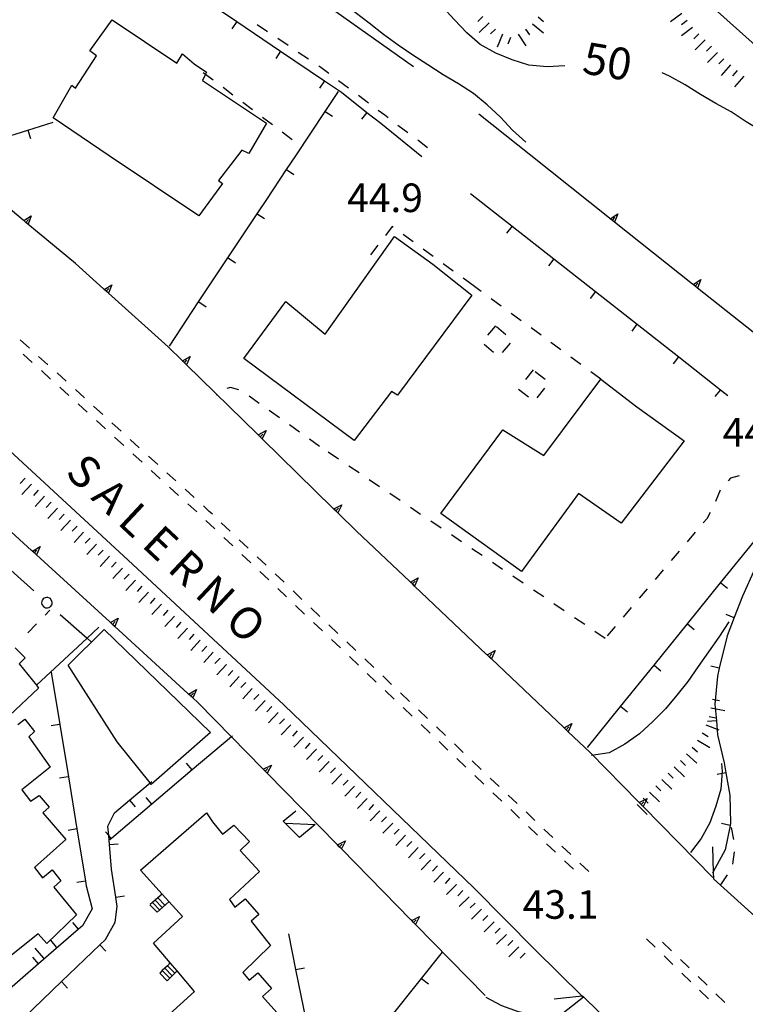
# Model space of a CAD drawing. Units: metres. Extents: x 482365 to 484350, y 4501550 to 4503098.
# Drawn here: x 482718 to 482800, y 4502617 to 4502728 of the extents above; entities that cross this region are included whole.
import ezdxf

# ---------------------------------------------------------------- set-up
doc = ezdxf.new("R2010")
doc.units = ezdxf.units.M
doc.header["$MEASUREMENT"] = 0
for name, color, linetype in [("'03 marciapiede - spartitraffico", 254, 'Continuous'), ("'03 muro divisorio", 254, 'Continuous'), ("'03 strada secondaria meno di 6 mt 3 classe", 254, 'Continuous'), ("'03 tettoia - baracca", 254, 'Continuous'), ('autostrada_o_superstrada', 254, 'Continuous'), ('curva direttrice a 10 mt', 254, 'Continuous'), ('curva intermedia a 2 mt', 254, 'Continuous'), ('EDIFICIO', 250, 'Continuous'), ('GRADINI', 254, 'Continuous'), ('marciapiede - spartitraffico', 254, 'Continuous'), ('muro di sostegno', 254, 'Continuous'), ('muro di sostegno v', 254, 'Continuous'), ('muro divisorio', 254, 'Continuous'), ('muro divisorio v', 254, 'Continuous'), ('ponte - cavalcavia', 254, 'Continuous'), ('punto quotato a terra', 254, 'Continuous'), ('recinzione', 254, 'Continuous'), ('scarpata fino a 2 mt', 254, 'Continuous'), ('scarpata fino a 2 mt v', 254, 'Continuous'), ('SIEPE', 254, 'Continuous'), ('SIEPE1', 254, 'Continuous'), ('TOPO02', 250, 'Continuous')]:
    doc.layers.add(name, color=color, linetype=linetype)
doc.styles.add('txt', font='txt')

msp = doc.modelspace()

# ---------------------------------------------------------------- linework, layer by layer
at = {"layer": "'03 marciapiede - spartitraffico", "linetype": 'Continuous'}
for p, q in [((482744.84, 4502727.58), (482746.01, 4502726.8)), ((482747.16, 4502726.02), (482748.33, 4502725.24)), ((482749.49, 4502724.46), (482750.65, 4502723.68)), ((482751.81, 4502722.9), (482752.05, 4502722.73)), ((482752.05, 4502722.73), (482752.95, 4502722.07)), ((482754.06, 4502721.23), (482755.19, 4502720.4)), ((482756.31, 4502719.56), (482757.43, 4502718.72)), ((482758.55, 4502717.88), (482759.29, 4502717.33)), ((482759.29, 4502717.33), (482759.67, 4502717.04)), ((482760.79, 4502716.19), (482761.91, 4502715.35)), ((482763.02, 4502714.51), (482764.13, 4502713.66))]:
    msp.add_line(p, q, dxfattribs=at)
at = {"layer": "'03 muro divisorio"}
msp.add_line((482758.84, 4502716.41), (482763.5, 4502712.63), dxfattribs=at)
at = {"layer": "'03 strada secondaria meno di 6 mt 3 classe"}
msp.add_line((482815.13, 4502712.73), (482755.32, 4502766.58), dxfattribs=at)
at = {"layer": "'03 tettoia - baracca", "linetype": 'Continuous', "flags": 128}
msp.add_lwpolyline([(482748.03, 4502637.09), (482751.39, 4502636.97), (482749.63, 4502635.47), (482747.78, 4502637.33), (482749.2, 4502638.51)], dxfattribs=at)
at = {"layer": 'autostrada_o_superstrada', "flags": 128}
msp.add_lwpolyline([(482776.35, 4502622.76), (482769.42, 4502629.73), (482747.86, 4502650.52), (482730.2, 4502666.91), (482715.24, 4502680.7), (482700.71, 4502692.92), (482685.41, 4502704.72), (482674.03, 4502712.72)], dxfattribs=at)
at = {"layer": 'curva direttrice a 10 mt', "color": 254, "linetype": 'Continuous'}
for points in [[(482779.7, 4502722.91), (482777.68, 4502722.8), (482775.63, 4502722.98), (482773.73, 4502723.59), (482771.86, 4502724.34), (482770.11, 4502725.32), (482768.59, 4502726.63), (482767.2, 4502728.12), (482765.79, 4502729.62), (482764.43, 4502731.12), (482763.02, 4502732.62), (482761.66, 4502734.12), (482760.21, 4502735.54), (482758.7, 4502736.9), (482757.17, 4502738.23), (482755.57, 4502739.48), (482754.05, 4502740.83), (482752.96, 4502742.52), (482752.25, 4502744.4), (482751.7, 4502746.34), (482751.02, 4502748.26), (482749.6, 4502749.69), (482747.62, 4502749.38), (482745.75, 4502748.63)], [(482806.85, 4502712.73), (482805.48, 4502713.43), (482803.77, 4502714.46), (482802, 4502715.49), (482800.24, 4502716.57), (482798.56, 4502717.67), (482796.8, 4502718.63), (482795.05, 4502719.67), (482793.34, 4502720.74), (482791.57, 4502721.74), (482790.74, 4502722.11)], [(482797.45, 4502643.88), (482797.53, 4502642.96), (482797.36, 4502640.96), (482796.81, 4502639.02), (482796.11, 4502637.13), (482795.16, 4502635.38), (482793.92, 4502633.77)]]:
    msp.add_lwpolyline(points, dxfattribs=at)
at = {"layer": 'curva intermedia a 2 mt', "color": 254, "linetype": 'Continuous'}
for points in [[(482775.27, 4502714.26), (482773.77, 4502715.63), (482772.41, 4502717.09), (482770.91, 4502718.48), (482769.34, 4502719.75), (482767.66, 4502720.87), (482765.89, 4502721.88), (482764.17, 4502723), (482762.48, 4502724.11), (482760.8, 4502725.25), (482759.14, 4502726.43), (482757.54, 4502727.72), (482755.95, 4502728.95), (482754.35, 4502730.18), (482752.87, 4502731.54), (482751.52, 4502733.09), (482750.28, 4502734.69), (482749.16, 4502736.4), (482748.16, 4502738.19), (482747.36, 4502740.11), (482746.41, 4502741.9), (482745.09, 4502743.43), (482743.34, 4502744.43), (482741.34, 4502744.33)], [(482798.29, 4502659.9), (482797.14, 4502658.19), (482795.99, 4502656.52), (482794.81, 4502654.85), (482793.64, 4502653.17), (482792.39, 4502651.6), (482791.09, 4502650.06), (482789.66, 4502648.62), (482788.16, 4502647.23), (482786.49, 4502646.05), (482784.71, 4502645.08), (482782.71, 4502644.77)], [(482778.41, 4502615.43), (482776.41, 4502615.34), (482774.43, 4502615.73), (482772.56, 4502616.42), (482770.78, 4502617.34)]]:
    msp.add_lwpolyline(points, dxfattribs=at)
at = {"layer": 'EDIFICIO', "linetype": 'Continuous', "flags": 128}
for points in [[(482728.08, 4502712.72), (482721.7, 4502717.01), (482723.82, 4502720.7), (482724.23, 4502720.37), (482726.61, 4502724.02), (482725.88, 4502724.58), (482728.39, 4502728.12)], [(482728.39, 4502728.12), (482735.74, 4502723.2), (482736.39, 4502724.25), (482737.71, 4502723.12), (482739.11, 4502722.2), (482738.99, 4502721.96), (482738.64, 4502721.25), (482745.89, 4502716.41), (482743.88, 4502712.95), (482743.09, 4502713.33), (482742.62, 4502712.72)], [(482742.62, 4502712.72), (482740.46, 4502709.9), (482740.92, 4502709.58), (482738.21, 4502705.91), (482728.08, 4502712.72)], [(482717.43, 4502656.98), (482718.56, 4502655.83), (482717.86, 4502655.16), (482719.81, 4502652.72), (482720.06, 4502652.41), (482716.78, 4502649.32)], [(482717.7, 4502648.3), (482718.49, 4502648.87), (482719.6, 4502647.5), (482718.95, 4502646.88), (482721.38, 4502643.44), (482718.16, 4502640.89), (482719.14, 4502639.61), (482720.14, 4502640.25), (482721.27, 4502638.93), (482720.53, 4502638.29), (482723.14, 4502635.26), (482719.6, 4502632.09), (482720.49, 4502630.93), (482721.61, 4502631.83), (482722.57, 4502630.58), (482721.78, 4502629.86), (482724.35, 4502626.72), (482721, 4502623.48), (482720.03, 4502624.58), (482715.6, 4502621.05)], [(482734.49, 4502615.08), (482737.73, 4502618.05), (482735.75, 4502620.37), (482734.99, 4502621.27), (482733.07, 4502623.51), (482736.36, 4502626.52), (482734.06, 4502629.07), (482731.63, 4502631.77), (482739.09, 4502638.29), (482739.79, 4502637.25), (482740.92, 4502635.85), (482742.2, 4502636.88), (482743.98, 4502635.01), (482742.92, 4502634.01), (482745.09, 4502631.62), (482741.71, 4502628.45), (482742.32, 4502627.58), (482743.48, 4502628.54), (482745.01, 4502626.74), (482744.16, 4502626.02), (482746.35, 4502623.26), (482743.2, 4502620.19), (482743.91, 4502619.33), (482744.92, 4502620.16), (482746.46, 4502618.37), (482745.44, 4502617.46), (482747.7, 4502614.94)]]:
    msp.add_lwpolyline(points, dxfattribs=at)
for points in [[(482769.16, 4502696.91), (482760.74, 4502685.58), (482760.04, 4502686.01), (482755.82, 4502680.47), (482743.34, 4502689.75), (482748.07, 4502696.19), (482752.54, 4502692.51), (482760.39, 4502703.58), (482764.73, 4502700.44)], [(482793.21, 4502680.4), (482786.07, 4502671.09), (482781.23, 4502674.44), (482774.77, 4502665.62), (482765.66, 4502672.2), (482772.66, 4502681.66), (482777.31, 4502678.77), (482783.78, 4502687.42), (482787.84, 4502684.27)], [(482727.49, 4502659.05), (482739.54, 4502647.37), (482732.84, 4502641.5), (482732.71, 4502641.66), (482728.98, 4502646.33), (482723.43, 4502655)]]:
    msp.add_lwpolyline(points, close=True, dxfattribs=at)
at = {"layer": 'GRADINI', "linetype": 'Continuous'}
for p, q in [((482732.68, 4502627.87), (482733.49, 4502627.01)), ((482734.63, 4502619.25), (482733.79, 4502620.12))]:
    msp.add_line(p, q, dxfattribs=at)
at = {"layer": 'GRADINI', "linetype": 'Continuous', "flags": 128}
for points in [[(482732.97, 4502628.15), (482732.98, 4502628.13), (482733.78, 4502627.29)], [(482733.26, 4502628.42), (482733.28, 4502628.39), (482734.07, 4502627.56)], [(482733.55, 4502628.69), (482733.59, 4502628.65), (482734.36, 4502627.83)], [(482734.92, 4502619.53), (482734.92, 4502619.53), (482734.08, 4502620.4), (482734.08, 4502620.4)], [(482735.21, 4502619.81), (482735.2, 4502619.82), (482734.37, 4502620.68), (482734.37, 4502620.68)], [(482735.5, 4502620.09), (482735.49, 4502620.11), (482734.66, 4502620.96), (482734.66, 4502620.97)]]:
    msp.add_lwpolyline(points, dxfattribs=at)
at = {"layer": 'marciapiede - spartitraffico'}
for p, q in [((482740.97, 4502720.47), (482742.09, 4502719.62)), ((482743.2, 4502718.78), (482744.32, 4502717.94)), ((482745.45, 4502717.1), (482746.56, 4502716.26)), ((482747.68, 4502715.41), (482748.8, 4502714.57)), ((482760.13, 4502704.69), (482759.37, 4502703.69)), ((482760.24, 4502704.61), (482760.13, 4502704.69)), ((482762.51, 4502702.95), (482761.37, 4502703.78)), ((482758.51, 4502702.58), (482757.66, 4502701.47)), ((482764.77, 4502701.3), (482763.63, 4502702.12)), ((482767.03, 4502699.65), (482765.9, 4502700.48)), ((482769.29, 4502698), (482768.16, 4502698.83)), ((482770.22, 4502697.32), (482769.29, 4502698)), ((482772.48, 4502695.67), (482771.34, 4502696.5)), ((482774.74, 4502694.02), (482773.61, 4502694.84)), ((482771.84, 4502693.44), (482770.94, 4502692.37)), ((482773.02, 4502692.43), (482771.96, 4502693.34)), ((482777, 4502692.37), (482775.87, 4502693.2)), ((482719.03, 4502690.92), (482717.99, 4502691.85)), ((482770.56, 4502691.35), (482771.63, 4502690.45)), ((482772.62, 4502690.41), (482773.54, 4502691.47)), ((482779.26, 4502690.72), (482778.12, 4502691.55)), ((482719.34, 4502689.29), (482718.3, 4502690.22)), ((482721.09, 4502689.07), (482720.07, 4502689.98)), ((482721.12, 4502689.05), (482721.09, 4502689.07)), ((482781.52, 4502689.06), (482780.39, 4502689.89)), ((482720.42, 4502688.33), (482720.39, 4502688.36)), ((482721.43, 4502687.42), (482720.42, 4502688.33)), ((482723.19, 4502687.17), (482722.16, 4502688.11)), ((482776.09, 4502688.45), (482775.23, 4502687.35)), ((482777.45, 4502687.38), (482776.35, 4502688.24)), ((482783.78, 4502687.42), (482782.65, 4502688.24)), ((482723.5, 4502685.54), (482722.46, 4502686.48)), ((482725.27, 4502685.29), (482724.23, 4502686.23)), ((482741.81, 4502686.47), (482741.41, 4502686.34)), ((482742.75, 4502686.19), (482741.81, 4502686.47)), ((482774.45, 4502686.26), (482775.56, 4502685.39)), ((482776.56, 4502685.28), (482777.42, 4502686.38)), ((482725.57, 4502683.65), (482724.54, 4502684.6)), ((482740.24, 4502685.63), (482740.2, 4502685.61)), ((482745.07, 4502684.65), (482743.93, 4502685.47)), ((482727.34, 4502683.4), (482726.3, 4502684.35)), ((482747.35, 4502683.03), (482746.21, 4502683.84)), ((482727.64, 4502681.77), (482726.61, 4502682.71)), ((482729.41, 4502681.52), (482728.38, 4502682.46)), ((482749.63, 4502681.4), (482748.49, 4502682.22)), ((482729.72, 4502679.89), (482728.68, 4502680.83)), ((482731.48, 4502679.64), (482730.45, 4502680.58)), ((482751.91, 4502679.78), (482750.77, 4502680.59)), ((482754.06, 4502678.34), (482752.89, 4502679.12)), ((482731.79, 4502678), (482730.75, 4502678.94)), ((482733.56, 4502677.75), (482732.52, 4502678.69)), ((482733.86, 4502676.12), (482732.83, 4502677.06)), ((482735.63, 4502675.87), (482734.59, 4502676.81)), ((482756.38, 4502676.78), (482755.22, 4502677.56)), ((482758.7, 4502675.22), (482757.54, 4502676)), ((482798.45, 4502676.17), (482798.2, 4502675.89)), ((482799.45, 4502676.45), (482798.45, 4502676.17)), ((482735.93, 4502674.24), (482734.9, 4502675.18)), ((482737.7, 4502673.99), (482736.66, 4502674.93)), ((482797.3, 4502674.83), (482796.78, 4502673.53)), ((482761.02, 4502673.66), (482759.87, 4502674.44)), ((482738.01, 4502672.36), (482736.97, 4502673.29)), ((482739.41, 4502672.43), (482738.74, 4502673.04)), ((482739.76, 4502672.1), (482739.41, 4502672.43)), ((482763.35, 4502672.09), (482762.19, 4502672.87)), ((482740.05, 4502670.44), (482739.03, 4502671.4)), ((482765.67, 4502670.53), (482764.52, 4502671.31)), ((482795.77, 4502671.6), (482795.38, 4502671.13)), ((482796.16, 4502672.28), (482795.77, 4502671.6)), ((482741.79, 4502670.17), (482740.77, 4502671.13)), ((482742.08, 4502668.51), (482741.06, 4502669.48)), ((482743.82, 4502668.24), (482742.81, 4502669.21)), ((482768, 4502668.97), (482766.84, 4502669.75)), ((482794.47, 4502670.06), (482793.56, 4502668.99)), ((482770.32, 4502667.41), (482769.16, 4502668.19)), ((482792.66, 4502667.92), (482791.75, 4502666.86)), ((482744.11, 4502666.59), (482743.09, 4502667.55)), ((482745.85, 4502666.32), (482744.84, 4502667.28)), ((482772.65, 4502665.85), (482771.49, 4502666.63)), ((482790.84, 4502665.79), (482789.94, 4502664.72)), ((482746.14, 4502664.66), (482745.13, 4502665.62)), ((482747.88, 4502664.39), (482746.87, 4502665.35)), ((482774.97, 4502664.29), (482773.81, 4502665.07)), ((482748.17, 4502662.73), (482747.16, 4502663.69)), ((482749.91, 4502662.46), (482748.9, 4502663.42)), ((482777.3, 4502662.73), (482776.13, 4502663.51)), ((482789.03, 4502663.66), (482788.13, 4502662.59)), ((482720.81, 4502660.67), (482721.35, 4502661.22)), ((482750.2, 4502660.8), (482749.19, 4502661.77)), ((482751.95, 4502660.53), (482750.93, 4502661.5)), ((482779.62, 4502661.17), (482778.45, 4502661.95)), ((482787.22, 4502661.52), (482786.31, 4502660.45)), ((482781.95, 4502659.6), (482780.78, 4502660.38)), ((482718.84, 4502658.68), (482719.82, 4502659.68)), ((482752.24, 4502658.88), (482751.22, 4502659.84)), ((482753.98, 4502658.61), (482752.96, 4502659.57)), ((482785.41, 4502659.38), (482784.5, 4502658.32)), ((482754.27, 4502656.95), (482753.25, 4502657.91)), ((482784.27, 4502658.04), (482783.1, 4502658.82)), ((482756.01, 4502656.68), (482754.99, 4502657.64)), ((482756.3, 4502655.02), (482755.28, 4502655.98)), ((482758.04, 4502654.75), (482757.02, 4502655.71)), ((482758.33, 4502653.09), (482757.31, 4502654.06)), ((482760.07, 4502652.82), (482759.06, 4502653.79)), ((482760.36, 4502651.17), (482759.34, 4502652.13)), ((482762.1, 4502650.9), (482761.09, 4502651.86)), ((482762.39, 4502649.24), (482761.38, 4502650.2)), ((482764.13, 4502648.97), (482763.12, 4502649.93)), ((482764.42, 4502647.31), (482763.41, 4502648.27)), ((482766.16, 4502647.04), (482765.15, 4502648)), ((482766.45, 4502645.38), (482765.44, 4502646.35)), ((482768.19, 4502645.11), (482767.18, 4502646.08)), ((482768.48, 4502643.46), (482767.46, 4502644.42)), ((482770.22, 4502643.19), (482769.2, 4502644.15)), ((482770.51, 4502641.53), (482769.49, 4502642.49)), ((482772.25, 4502641.26), (482771.24, 4502642.22)), ((482772.54, 4502639.6), (482771.53, 4502640.56)), ((482774.28, 4502639.33), (482773.27, 4502640.29)), ((482774.57, 4502637.67), (482773.56, 4502638.64)), ((482776.31, 4502637.4), (482775.3, 4502638.37)), ((482776.6, 4502635.75), (482775.59, 4502636.71)), ((482778.35, 4502635.48), (482777.33, 4502636.44)), ((482798.84, 4502635.24), (482798.57, 4502636.6)), ((482778.63, 4502633.82), (482777.62, 4502634.78)), ((482780.38, 4502633.55), (482779.36, 4502634.51)), ((482798.72, 4502632.47), (482798.92, 4502633.85)), ((482780.67, 4502631.89), (482779.65, 4502632.85)), ((482782.41, 4502631.62), (482781.39, 4502632.58)), ((482797.46, 4502630.24), (482798.12, 4502631.24)), ((482797.32, 4502630.09), (482797.46, 4502630.24)), ((482789.94, 4502623.04), (482788.93, 4502624.02)), ((482791.78, 4502622.64), (482790.78, 4502623.62)), ((482791.95, 4502621.1), (482790.95, 4502622.07)), ((482793.8, 4502620.7), (482792.79, 4502621.67)), ((482793.96, 4502619.14), (482792.95, 4502620.12)), ((482795.81, 4502618.75), (482794.8, 4502619.72)), ((482795.97, 4502617.2), (482794.97, 4502618.17)), ((482797.81, 4502616.8), (482796.81, 4502617.78))]:
    msp.add_line(p, q, dxfattribs=at)
at = {"layer": 'marciapiede - spartitraffico', "flags": 128}
msp.add_lwpolyline([(482738.73, 4502722.15), (482738.99, 4502721.96), (482739.85, 4502721.31)], dxfattribs=at)
at = {"layer": 'muro di sostegno'}
for p, q in [((482775.86, 4502712.73), (482769.96, 4502717.41)), ((482784.77, 4502705.64), (482775.86, 4502712.73)), ((482718.31, 4502705.43), (482710.5, 4502711.91)), ((482727.42, 4502697.64), (482724.24, 4502700.51)), ((482736.28, 4502689.55), (482734.73, 4502691.08)), ((482762.12, 4502664.48), (482756.09, 4502670.19)), ((482788.05, 4502639.52), (482782.57, 4502645.11))]:
    msp.add_line(p, q, dxfattribs=at)
at = {"layer": 'muro di sostegno', "flags": 128}
for points in [[(482762.54, 4502722.79), (482752.83, 4502729.65), (482752.74, 4502729.72)], [(482724.24, 4502700.51), (482718.63, 4502705.17), (482718.39, 4502705.36), (482718.39, 4502705.36), (482718.31, 4502705.43)], [(482794.16, 4502698.18), (482785.34, 4502705.18), (482785.34, 4502705.19), (482785.08, 4502705.39), (482784.85, 4502705.58), (482784.84, 4502705.58), (482784.77, 4502705.64)], [(482803.55, 4502690.71), (482794.74, 4502697.72), (482794.73, 4502697.73), (482794.48, 4502697.93), (482794.25, 4502698.11), (482794.24, 4502698.12), (482794.16, 4502698.18)], [(482734.73, 4502691.08), (482727.98, 4502697.15), (482727.97, 4502697.15), (482727.74, 4502697.36), (482727.51, 4502697.57), (482727.5, 4502697.57), (482727.42, 4502697.64)], [(482744.87, 4502681.16), (482736.81, 4502689.03), (482736.58, 4502689.26), (482736.36, 4502689.47), (482736.36, 4502689.48), (482736.28, 4502689.55)], [(482753.45, 4502672.77), (482745.4, 4502680.64), (482745.16, 4502680.87), (482744.95, 4502681.08), (482744.94, 4502681.09), (482744.87, 4502681.16)], [(482719.28, 4502668), (482710.97, 4502675.59), (482710.73, 4502675.82), (482710.5, 4502676.02), (482710.42, 4502676.1)], [(482756.09, 4502670.19), (482753.98, 4502672.25), (482753.74, 4502672.48), (482753.53, 4502672.69), (482753.52, 4502672.7), (482753.45, 4502672.77)], [(482728.14, 4502659.9), (482719.83, 4502667.49), (482719.59, 4502667.72), (482719.36, 4502667.92), (482719.28, 4502668)], [(482770.83, 4502656.23), (482762.66, 4502663.97), (482762.42, 4502664.2), (482762.2, 4502664.41), (482762.12, 4502664.48)], [(482726.89, 4502659.3), (482725.56, 4502658.06), (482719.81, 4502652.72)], [(482736.99, 4502651.8), (482728.69, 4502659.4), (482728.45, 4502659.62), (482728.22, 4502659.83), (482728.14, 4502659.9)], [(482779.54, 4502647.98), (482771.37, 4502655.72), (482771.13, 4502655.95), (482770.91, 4502656.16), (482770.83, 4502656.23)], [(482738.11, 4502650.79), (482737.54, 4502651.3), (482737.3, 4502651.52), (482737.07, 4502651.73), (482736.99, 4502651.8)], [(482745.45, 4502643.29), (482741.92, 4502646.9), (482738.11, 4502650.79)], [(482782.57, 4502645.11), (482780.08, 4502647.47), (482779.84, 4502647.69), (482779.62, 4502647.9), (482779.54, 4502647.98)], [(482753.85, 4502634.73), (482745.98, 4502642.76), (482745.75, 4502643), (482745.53, 4502643.21), (482745.45, 4502643.29)], [(482796.45, 4502630.95), (482788.57, 4502638.98), (482788.34, 4502639.22), (482788.13, 4502639.44), (482788.05, 4502639.52)], [(482762.26, 4502626.16), (482754.38, 4502634.2), (482754.15, 4502634.43), (482753.93, 4502634.65), (482753.85, 4502634.73)], [(482770.66, 4502617.59), (482762.78, 4502625.63), (482762.55, 4502625.86), (482762.34, 4502626.08), (482762.26, 4502626.16)], [(482776.35, 4502622.76), (482781.67, 4502617.52), (482781.82, 4502617.38)]]:
    msp.add_lwpolyline(points, dxfattribs=at)
at = {"layer": 'muro di sostegno v'}
for p, q in [((482719.24, 4502705.92), (482718.88, 4502704.96)), ((482785.69, 4502706.15), (482785.34, 4502705.18)), ((482785.08, 4502705.39), (482785.35, 4502705.74)), ((482728.38, 4502698.09), (482727.98, 4502697.15)), ((482794.48, 4502697.93), (482794.75, 4502698.28)), ((482795.09, 4502698.69), (482794.74, 4502697.72)), ((482727.74, 4502697.36), (482728.03, 4502697.69)), ((482736.58, 4502689.26), (482736.88, 4502689.58)), ((482745.39, 4502680.65), (482744.95, 4502681.08)), ((482745.16, 4502680.87), (482745.47, 4502681.19)), ((482753.97, 4502672.26), (482753.53, 4502672.69)), ((482753.74, 4502672.48), (482754.05, 4502672.8)), ((482719.82, 4502667.5), (482719.36, 4502667.92)), ((482719.59, 4502667.72), (482719.88, 4502668.04)), ((482728.68, 4502659.4), (482728.22, 4502659.83)), ((482728.45, 4502659.62), (482728.74, 4502659.95)), ((482737.53, 4502651.3), (482737.07, 4502651.72))]:
    msp.add_line(p, q, dxfattribs=at)
at = {"layer": 'muro di sostegno v', "flags": 128}
for points in [[(482718.38, 4502705.36), (482718.39, 4502705.36), (482719.24, 4502705.92)], [(482784.84, 4502705.57), (482784.85, 4502705.58), (482785.69, 4502706.15)], [(482718.88, 4502704.96), (482718.63, 4502705.17), (482718.39, 4502705.36), (482718.39, 4502705.36)], [(482718.63, 4502705.17), (482718.63, 4502705.17), (482718.91, 4502705.51)], [(482785.34, 4502705.19), (482785.08, 4502705.39), (482784.85, 4502705.58), (482784.84, 4502705.58)], [(482727.49, 4502697.57), (482727.5, 4502697.57), (482728.38, 4502698.09)], [(482794.24, 4502698.11), (482794.25, 4502698.11), (482795.09, 4502698.69)], [(482794.73, 4502697.73), (482794.48, 4502697.93), (482794.25, 4502698.11), (482794.24, 4502698.12)], [(482727.97, 4502697.15), (482727.74, 4502697.36), (482727.51, 4502697.57)], [(482736.35, 4502689.47), (482736.36, 4502689.48), (482737.25, 4502689.96)], [(482736.81, 4502689.04), (482736.58, 4502689.26), (482736.36, 4502689.47)], [(482737.25, 4502689.96), (482736.81, 4502689.03), (482736.81, 4502689.03)], [(482744.94, 4502681.08), (482744.94, 4502681.09), (482745.84, 4502681.57)], [(482745.84, 4502681.57), (482745.4, 4502680.64), (482745.4, 4502680.64)], [(482753.52, 4502672.69), (482753.52, 4502672.7), (482754.41, 4502673.18)], [(482754.41, 4502673.18), (482753.98, 4502672.25), (482753.98, 4502672.25)], [(482719.35, 4502667.92), (482719.36, 4502667.92), (482720.24, 4502668.43)], [(482720.24, 4502668.43), (482719.83, 4502667.49), (482719.83, 4502667.49)], [(482762.19, 4502664.41), (482762.2, 4502664.41), (482763.08, 4502664.91)], [(482762.41, 4502664.19), (482762.42, 4502664.2), (482762.42, 4502664.2), (482762.72, 4502664.51)], [(482763.08, 4502664.91), (482762.66, 4502663.97), (482762.66, 4502663.97)], [(482762.65, 4502663.98), (482762.42, 4502664.2), (482762.2, 4502664.41)], [(482728.21, 4502659.83), (482728.22, 4502659.83), (482729.1, 4502660.34)], [(482729.1, 4502660.34), (482728.69, 4502659.4), (482728.69, 4502659.4)], [(482770.9, 4502656.16), (482770.91, 4502656.16), (482771.79, 4502656.66)], [(482771.36, 4502655.73), (482771.13, 4502655.95), (482770.91, 4502656.16)], [(482771.13, 4502655.95), (482771.13, 4502655.95), (482771.13, 4502655.95), (482771.43, 4502656.27)], [(482771.79, 4502656.66), (482771.37, 4502655.72), (482771.37, 4502655.72)], [(482737.06, 4502651.72), (482737.07, 4502651.73), (482737.95, 4502652.24)], [(482737.3, 4502651.52), (482737.3, 4502651.52), (482737.6, 4502651.85)], [(482737.95, 4502652.24), (482737.54, 4502651.3), (482737.54, 4502651.29)], [(482779.61, 4502647.9), (482779.62, 4502647.9), (482780.5, 4502648.4)], [(482780.07, 4502647.47), (482779.84, 4502647.69), (482779.62, 4502647.9)], [(482779.84, 4502647.69), (482779.84, 4502647.69), (482779.84, 4502647.69), (482780.14, 4502648.01)], [(482780.5, 4502648.4), (482780.08, 4502647.47), (482780.08, 4502647.46)], [(482745.53, 4502643.21), (482745.53, 4502643.21), (482746.44, 4502643.68)], [(482746.44, 4502643.68), (482745.98, 4502642.76), (482745.98, 4502642.76)], [(482745.97, 4502642.76), (482745.75, 4502642.99), (482745.53, 4502643.21)], [(482745.74, 4502642.99), (482745.75, 4502642.99), (482745.75, 4502643), (482746.06, 4502643.3)], [(482788.12, 4502639.43), (482788.13, 4502639.44), (482789.03, 4502639.9)], [(482788.56, 4502638.99), (482788.34, 4502639.21), (482788.13, 4502639.43)], [(482788.34, 4502639.21), (482788.34, 4502639.21), (482788.34, 4502639.22), (482788.65, 4502639.53)], [(482789.03, 4502639.9), (482788.57, 4502638.98), (482788.57, 4502638.98)], [(482753.92, 4502634.65), (482753.93, 4502634.65), (482754.84, 4502635.12)], [(482754.37, 4502634.2), (482754.14, 4502634.43), (482753.93, 4502634.65)], [(482754.14, 4502634.43), (482754.14, 4502634.43), (482754.15, 4502634.43), (482754.45, 4502634.74)], [(482754.84, 4502635.12), (482754.38, 4502634.2), (482754.38, 4502634.19)], [(482762.33, 4502626.08), (482762.34, 4502626.08), (482763.24, 4502626.55)], [(482762.78, 4502625.63), (482762.55, 4502625.86), (482762.34, 4502626.08)], [(482762.55, 4502625.86), (482762.55, 4502625.86), (482762.55, 4502625.86), (482762.86, 4502626.17)], [(482763.24, 4502626.55), (482762.78, 4502625.63), (482762.78, 4502625.62)]]:
    msp.add_lwpolyline(points, dxfattribs=at)
at = {"layer": 'muro divisorio'}
for p, q in [((482737.55, 4502731.28), (482742.52, 4502727.92)), ((482742.52, 4502727.92), (482747.49, 4502724.56)), ((482747.49, 4502724.56), (482752.46, 4502721.2)), ((482752.46, 4502721.2), (482754.38, 4502719.9)), ((482752.54, 4502717.72), (482754.05, 4502720.01)), ((482754.38, 4502719.9), (482757.27, 4502717.63)), ((482749.22, 4502712.72), (482752.54, 4502717.72)), ((482757.27, 4502717.63), (482758.84, 4502716.41)), ((482718.86, 4502715.62), (482721.7, 4502716.51)), ((482748.16, 4502711.14), (482749.22, 4502712.72)), ((482745.91, 4502707.74), (482748.16, 4502711.14)), ((482769, 4502708.43), (482773.72, 4502704.73)), ((482744.84, 4502706.14), (482745.91, 4502707.74)), ((482741.52, 4502701.14), (482744.84, 4502706.14)), ((482773.72, 4502704.73), (482778.45, 4502701.02)), ((482738.2, 4502696.15), (482741.52, 4502701.14)), ((482778.45, 4502701.02), (482783.16, 4502697.32)), ((482783.16, 4502697.32), (482787.88, 4502693.62)), ((482734.88, 4502691.15), (482738.2, 4502696.15)), ((482787.88, 4502693.62), (482792.6, 4502689.92)), ((482792.6, 4502689.92), (482797.33, 4502686.21)), ((482797.33, 4502686.21), (482798.17, 4502685.55)), ((482797.35, 4502664.34), (482801.13, 4502669)), ((482801.24, 4502665.92), (482799.84, 4502662.81)), ((482793.58, 4502659.67), (482797.35, 4502664.34)), ((482799.84, 4502662.81), (482798.9, 4502660.39)), ((482798.9, 4502660.39), (482798.09, 4502658.31)), ((482789.8, 4502655.01), (482793.58, 4502659.67)), ((482798.09, 4502658.31), (482797.2, 4502654.65)), ((482786.02, 4502650.34), (482789.8, 4502655.01)), ((482797.2, 4502654.65), (482796.99, 4502653.74)), ((482721.49, 4502654.21), (482722.46, 4502648.29)), ((482796.99, 4502653.74), (482796.7, 4502650.59)), ((482782.25, 4502645.68), (482786.02, 4502650.34)), ((482796.7, 4502650.59), (482796.87, 4502648.7)), ((482722.46, 4502648.29), (482723.44, 4502642.37)), ((482796.87, 4502648.7), (482797, 4502647.13)), ((482797, 4502647.13), (482797.74, 4502643.94)), ((482797.74, 4502643.94), (482797.94, 4502642.8)), ((482723.44, 4502642.37), (482724.41, 4502636.45)), ((482737.46, 4502643.13), (482732.88, 4502639.25)), ((482798.38, 4502640.28), (482798.48, 4502637.09)), ((482732.88, 4502639.25), (482728.31, 4502635.37)), ((482728.66, 4502638.26), (482730.37, 4502639.7)), ((482727.92, 4502636.77), (482728.66, 4502638.26)), ((482798.43, 4502636.85), (482797.86, 4502634.09)), ((482798.48, 4502637.09), (482798.43, 4502636.85)), ((482724.41, 4502636.45), (482725.38, 4502630.54)), ((482728.31, 4502631.91), (482728.1, 4502634.68)), ((482728.31, 4502635.37), (482728.14, 4502635.23)), ((482728.8, 4502628.72), (482728.31, 4502631.91)), ((482725.38, 4502630.54), (482725.47, 4502630)), ((482725.47, 4502630), (482726.13, 4502627.4)), ((482728.95, 4502627.68), (482728.8, 4502628.72)), ((482734.84, 4502628.21), (482733.49, 4502627.01)), ((482726.13, 4502627.4), (482725.04, 4502625.48)), ((482728.74, 4502625.9), (482728.95, 4502627.68)), ((482725.04, 4502625.48), (482724.6, 4502625.11)), ((482727.63, 4502623.93), (482728.74, 4502625.9)), ((482724.6, 4502625.11), (482720.07, 4502621.18)), ((482749.22, 4502620.53), (482748.41, 4502624.58)), ((482721.4, 4502623.86), (482722.06, 4502623.05)), ((482722.67, 4502619.15), (482726.99, 4502623.31)), ((482726.99, 4502623.31), (482727.63, 4502623.93)), ((482720.66, 4502621.82), (482719.67, 4502622.96)), ((482763.46, 4502619.52), (482765.85, 4502622.5)), ((482720.07, 4502621.18), (482715.89, 4502617.54)), ((482750.41, 4502614.65), (482749.22, 4502620.53)), ((482718.34, 4502615), (482722.67, 4502619.15)), ((482759.72, 4502614.83), (482763.46, 4502619.52))]:
    msp.add_line(p, q, dxfattribs=at)
at = {"layer": 'muro divisorio', "flags": 128}
for points in [[(482715.25, 4502714.48), (482715.45, 4502714.54), (482718.86, 4502715.62)], [(482742.04, 4502647.01), (482741.92, 4502646.9), (482737.46, 4502643.13)], [(482797.94, 4502642.8), (482797.94, 4502642.79), (482798.38, 4502640.28)], [(482730.37, 4502639.7), (482732.71, 4502641.66), (482732.89, 4502641.82)], [(482728.1, 4502634.68), (482728.01, 4502635.71), (482727.92, 4502636.77)], [(482797.86, 4502634.09), (482796.51, 4502631.61), (482796.41, 4502631.45)], [(482734.06, 4502629.07), (482733.59, 4502628.65), (482733.28, 4502628.39), (482732.98, 4502628.13), (482732.69, 4502627.88)], [(482734.99, 4502621.27), (482734.66, 4502620.96), (482734.37, 4502620.68), (482734.08, 4502620.4), (482733.79, 4502620.12)], [(482734.63, 4502619.25), (482734.92, 4502619.53), (482735.2, 4502619.82), (482735.49, 4502620.11), (482735.75, 4502620.37)]]:
    msp.add_lwpolyline(points, dxfattribs=at)
at = {"layer": 'muro divisorio v'}
for p, q in [((482742.52, 4502727.92), (482741.96, 4502727.1)), ((482747.49, 4502724.56), (482746.94, 4502723.74)), ((482752.46, 4502721.2), (482751.91, 4502720.38)), ((482752.55, 4502717.72), (482753.37, 4502717.18)), ((482757.27, 4502717.63), (482756.66, 4502716.85)), ((482718.86, 4502715.61), (482719.16, 4502714.67)), ((482748.17, 4502711.14), (482749, 4502710.59)), ((482744.85, 4502706.14), (482745.68, 4502705.59)), ((482773.71, 4502704.73), (482773.1, 4502703.95)), ((482741.53, 4502701.14), (482742.36, 4502700.59)), ((482778.44, 4502701.02), (482777.83, 4502700.24)), ((482783.16, 4502697.32), (482782.55, 4502696.54)), ((482738.21, 4502696.15), (482739.04, 4502695.6)), ((482787.87, 4502693.62), (482787.27, 4502692.84)), ((482792.59, 4502689.92), (482791.98, 4502689.13)), ((482797.32, 4502686.21), (482796.71, 4502685.43)), ((482797.36, 4502664.34), (482798.13, 4502663.71)), ((482798.89, 4502660.38), (482797.96, 4502660.74)), ((482793.59, 4502659.67), (482794.36, 4502659.05)), ((482789.81, 4502655.01), (482790.58, 4502654.38)), ((482797.2, 4502654.65), (482796.24, 4502654.88)), ((482786.03, 4502650.34), (482786.81, 4502649.72)), ((482722.45, 4502648.29), (482721.48, 4502648.13)), ((482796.86, 4502648.7), (482795.87, 4502648.61)), ((482737.45, 4502643.13), (482736.81, 4502643.89)), ((482723.43, 4502642.37), (482722.45, 4502642.21)), ((482797.94, 4502642.79), (482796.96, 4502642.62)), ((482732.88, 4502639.25), (482732.24, 4502640)), ((482730.38, 4502639.7), (482731.02, 4502638.94)), ((482798.42, 4502636.85), (482797.45, 4502637.05)), ((482724.4, 4502636.45), (482723.42, 4502636.29)), ((482728.1, 4502634.68), (482729.1, 4502634.75)), ((482725.38, 4502630.54), (482724.4, 4502630.37)), ((482728.81, 4502628.73), (482729.79, 4502628.88)), ((482724.6, 4502625.11), (482723.95, 4502625.86)), ((482726.99, 4502623.31), (482727.68, 4502622.59)), ((482720.06, 4502621.18), (482719.42, 4502621.93)), ((482749.22, 4502620.53), (482750.2, 4502620.73)), ((482722.67, 4502619.15), (482723.35, 4502618.43)), ((482763.47, 4502619.52), (482764.24, 4502618.91))]:
    msp.add_line(p, q, dxfattribs=at)
at = {"layer": 'muro divisorio v', "flags": 128}
msp.add_lwpolyline([(482728.3, 4502635.37), (482728.01, 4502635.71), (482727.66, 4502636.13)], dxfattribs=at)
at = {"layer": 'ponte - cavalcavia', "linetype": 'Continuous', "flags": 128}
for points in [[(482796.41, 4502634.41), (482796.51, 4502631.61), (482796.53, 4502630.8), (482804.36, 4502623.73), (482805.7, 4502622.52), (482809.67, 4502622.78)], [(482785.16, 4502614.13), (482783.59, 4502615.68), (482781.71, 4502617.53), (482781.67, 4502617.52), (482778.48, 4502617.16)]]:
    msp.add_lwpolyline(points, dxfattribs=at)
at = {"layer": 'recinzione'}
msp.add_line((482781.82, 4502617.38), (482775.51, 4502612.46), dxfattribs=at)
at = {"layer": 'scarpata fino a 2 mt', "color": 254, "linetype": 'Continuous'}
for p, q in [((482775.23, 4502727.05), (482775.23, 4502727.06)), ((482794.16, 4502727.25), (482794.17, 4502727.25)), ((482773.55, 4502726.11), (482773.55, 4502726.11)), ((482797.71, 4502723.71), (482797.72, 4502723.71)), ((482798.45, 4502723.03), (482798.45, 4502723.03)), ((482720, 4502674.82), (482720.01, 4502674.82)), ((482721.48, 4502673.47), (482721.48, 4502673.46)), ((482722.21, 4502672.79), (482722.21, 4502672.79)), ((482722.95, 4502672.11), (482722.95, 4502672.11)), ((482723.69, 4502671.43), (482723.69, 4502671.43)), ((482725.16, 4502670.07), (482725.16, 4502670.07)), ((482728.1, 4502667.36), (482728.11, 4502667.36)), ((482731.05, 4502664.64), (482731.05, 4502664.63)), ((482733.99, 4502661.91), (482733.99, 4502661.9)), ((482740.59, 4502655.78), (482740.59, 4502655.77)), ((482741.33, 4502655.09), (482741.34, 4502655.09)), ((482742.06, 4502654.41), (482742.07, 4502654.41)), ((482742.8, 4502653.73), (482742.81, 4502653.73)), ((482743.53, 4502653.05), (482743.54, 4502653.04)), ((482744.27, 4502652.37), (482744.28, 4502652.37)), ((482745, 4502651.69), (482745.01, 4502651.69)), ((482745.74, 4502651.01), (482745.74, 4502651.01)), ((482746.47, 4502650.33), (482746.48, 4502650.32)), ((482747.2, 4502649.64), (482747.21, 4502649.64)), ((482749.37, 4502647.55), (482749.38, 4502647.55)), ((482794.13, 4502645.7), (482794.13, 4502645.71)), ((482751.53, 4502645.47), (482751.54, 4502645.47)), ((482753.7, 4502643.38), (482753.7, 4502643.38)), ((482788.58, 4502639.92), (482788.58, 4502639.92)), ((482760.91, 4502636.43), (482760.92, 4502636.43)), ((482762.35, 4502635.04), (482762.35, 4502635.03)), ((482763.07, 4502634.34), (482763.08, 4502634.34)), ((482763.8, 4502633.65), (482763.8, 4502633.64)), ((482764.52, 4502632.95), (482764.52, 4502632.95)), ((482765.24, 4502632.26), (482765.24, 4502632.25)), ((482767.4, 4502630.16), (482767.41, 4502630.16)), ((482771.67, 4502625.93), (482771.67, 4502625.93)), ((482773.78, 4502623.8), (482773.79, 4502623.8))]:
    msp.add_line(p, q, dxfattribs=at)
at = {"layer": 'scarpata fino a 2 mt v', "color": 254, "linetype": 'Continuous'}
for p, q in [((482770.42, 4502728.49), (482769.85, 4502727.93)), ((482776.66, 4502728.44), (482777.27, 4502727.93)), ((482792.95, 4502728.84), (482791.68, 4502727.88)), ((482771.12, 4502727.78), (482769.98, 4502726.66)), ((482771.83, 4502727.07), (482771.26, 4502726.51)), ((482775.23, 4502727.06), (482775.68, 4502726.4)), ((482776.02, 4502727.66), (482777.26, 4502726.65)), ((482794.17, 4502727.25), (482792.9, 4502726.28)), ((482793.56, 4502728.05), (482792.93, 4502727.56)), ((482772.62, 4502726.49), (482772.01, 4502725.02)), ((482773.55, 4502726.11), (482773.25, 4502725.37)), ((482774.4, 4502726.5), (482775.29, 4502725.17)), ((482794.87, 4502726.54), (482794.31, 4502725.97)), ((482795.59, 4502725.84), (482794.45, 4502724.7)), ((482796.3, 4502725.13), (482795.73, 4502724.56)), ((482797.01, 4502724.42), (482795.87, 4502723.29)), ((482797.72, 4502723.71), (482797.16, 4502723.14)), ((482798.45, 4502723.03), (482797.41, 4502721.82)), ((482799.21, 4502722.38), (482798.69, 4502721.77)), ((482799.97, 4502721.73), (482798.92, 4502720.52)), ((482718.53, 4502676.18), (482717.99, 4502675.6)), ((482719.27, 4502675.5), (482718.18, 4502674.32)), ((482720.01, 4502674.82), (482719.47, 4502674.24)), ((482720.74, 4502674.14), (482719.66, 4502672.96)), ((482721.48, 4502673.46), (482720.94, 4502672.88)), ((482722.21, 4502672.79), (482721.13, 4502671.61)), ((482722.95, 4502672.11), (482722.41, 4502671.52)), ((482723.69, 4502671.43), (482722.6, 4502670.25)), ((482724.42, 4502670.75), (482723.88, 4502670.17)), ((482725.16, 4502670.07), (482724.08, 4502668.89)), ((482725.9, 4502669.4), (482725.36, 4502668.81)), ((482726.63, 4502668.72), (482725.55, 4502667.54)), ((482727.37, 4502668.04), (482726.83, 4502667.45)), ((482728.11, 4502667.36), (482727.03, 4502666.18)), ((482728.84, 4502666.68), (482728.31, 4502666.09)), ((482729.58, 4502666), (482728.49, 4502664.83)), ((482730.31, 4502665.32), (482729.77, 4502664.73)), ((482731.05, 4502664.63), (482729.96, 4502663.46)), ((482731.78, 4502663.95), (482731.24, 4502663.36)), ((482732.52, 4502663.27), (482731.43, 4502662.1)), ((482733.25, 4502662.59), (482732.7, 4502662)), ((482733.99, 4502661.9), (482732.9, 4502660.73)), ((482734.72, 4502661.22), (482734.17, 4502660.64)), ((482735.45, 4502660.54), (482734.37, 4502659.37)), ((482736.19, 4502659.86), (482735.64, 4502659.28)), ((482736.92, 4502659.19), (482735.84, 4502658.01)), ((482737.66, 4502658.5), (482737.11, 4502657.91)), ((482738.39, 4502657.82), (482737.31, 4502656.65)), ((482739.13, 4502657.14), (482738.58, 4502656.55)), ((482739.86, 4502656.46), (482738.78, 4502655.29)), ((482740.59, 4502655.77), (482740.05, 4502655.19)), ((482741.34, 4502655.09), (482740.25, 4502653.92)), ((482742.07, 4502654.41), (482741.53, 4502653.83)), ((482742.81, 4502653.73), (482741.72, 4502652.56)), ((482743.54, 4502653.04), (482742.99, 4502652.46)), ((482744.28, 4502652.37), (482743.19, 4502651.19)), ((482745.01, 4502651.69), (482744.46, 4502651.1)), ((482796.43, 4502651.16), (482797.21, 4502651)), ((482745.74, 4502651.01), (482744.66, 4502649.83)), ((482746.48, 4502650.32), (482745.93, 4502649.73)), ((482796.24, 4502650.17), (482797.81, 4502649.86)), ((482747.21, 4502649.64), (482746.13, 4502648.47)), ((482747.93, 4502648.94), (482747.38, 4502648.37)), ((482796.04, 4502649.19), (482796.82, 4502649.03)), ((482748.65, 4502648.25), (482747.54, 4502647.1)), ((482795.67, 4502648.26), (482797.16, 4502647.66)), ((482749.38, 4502647.55), (482748.82, 4502646.97)), ((482750.1, 4502646.86), (482748.99, 4502645.71)), ((482795.25, 4502647.35), (482795.94, 4502646.94)), ((482750.81, 4502646.16), (482750.26, 4502645.58)), ((482794.13, 4502645.71), (482794.73, 4502645.18)), ((482794.74, 4502646.49), (482796.11, 4502645.67)), ((482751.54, 4502645.47), (482750.43, 4502644.32)), ((482752.26, 4502644.77), (482751.7, 4502644.19)), ((482793.47, 4502644.95), (482794.67, 4502643.89)), ((482752.98, 4502644.08), (482751.87, 4502642.93)), ((482753.7, 4502643.38), (482753.15, 4502642.8)), ((482792.09, 4502643.49), (482793.24, 4502642.36)), ((482792.8, 4502644.21), (482793.37, 4502643.64)), ((482754.42, 4502642.69), (482753.31, 4502641.54)), ((482791.39, 4502642.78), (482791.96, 4502642.21)), ((482755.14, 4502641.99), (482754.59, 4502641.41)), ((482755.86, 4502641.3), (482754.75, 4502640.15)), ((482789.99, 4502641.35), (482790.56, 4502640.78)), ((482790.69, 4502642.06), (482791.83, 4502640.94)), ((482756.59, 4502640.6), (482756.03, 4502640.02)), ((482789.28, 4502640.63), (482790.42, 4502639.51)), ((482757.31, 4502639.91), (482756.2, 4502638.76)), ((482758.03, 4502639.21), (482757.47, 4502638.63)), ((482787.88, 4502639.21), (482789.02, 4502638.08)), ((482788.58, 4502639.92), (482789.15, 4502639.36)), ((482758.75, 4502638.51), (482757.64, 4502637.37)), ((482759.47, 4502637.82), (482758.92, 4502637.24)), ((482760.19, 4502637.12), (482759.08, 4502635.98)), ((482760.92, 4502636.43), (482760.36, 4502635.85)), ((482761.63, 4502635.73), (482760.53, 4502634.59)), ((482762.35, 4502635.03), (482761.8, 4502634.45)), ((482763.08, 4502634.34), (482761.97, 4502633.19)), ((482763.8, 4502633.64), (482763.24, 4502633.06)), ((482764.52, 4502632.95), (482763.41, 4502631.8)), ((482765.24, 4502632.25), (482764.69, 4502631.67)), ((482765.96, 4502631.55), (482764.85, 4502630.41)), ((482766.68, 4502630.86), (482766.13, 4502630.28)), ((482767.41, 4502630.16), (482766.3, 4502629.02)), ((482768.13, 4502629.47), (482767.57, 4502628.89)), ((482768.85, 4502628.77), (482767.71, 4502627.65)), ((482769.55, 4502628.06), (482768.98, 4502627.5)), ((482770.26, 4502627.35), (482769.13, 4502626.23)), ((482770.96, 4502626.64), (482770.39, 4502626.08)), ((482771.67, 4502625.93), (482770.54, 4502624.8)), ((482772.38, 4502625.22), (482771.81, 4502624.66)), ((482773.08, 4502624.51), (482771.95, 4502623.38)), ((482773.79, 4502623.8), (482773.22, 4502623.23)), ((482774.49, 4502623.09), (482773.36, 4502621.96)), ((482775.2, 4502622.38), (482774.63, 4502621.81))]:
    msp.add_line(p, q, dxfattribs=at)
at = {"layer": 'SIEPE', "linetype": 'Continuous'}
msp.add_line((482713.53, 4502668.73), (482719.52, 4502663.42), dxfattribs=at)
at = {"layer": 'SIEPE', "linetype": 'Continuous', "flags": 128}
msp.add_lwpolyline([(482722.51, 4502660.76), (482725.56, 4502658.06), (482726.03, 4502657.64)], dxfattribs=at)
at = {"layer": 'SIEPE1', "linetype": 'Continuous'}
for p, q in [((482720.49, 4502662.4), (482720.43, 4502662.26)), ((482720.58, 4502662.5), (482720.49, 4502662.4)), ((482720.68, 4502662.59), (482720.58, 4502662.5)), ((482720.8, 4502662.64), (482720.68, 4502662.59)), ((482720.95, 4502662.68), (482720.8, 4502662.64)), ((482721.13, 4502662.68), (482720.95, 4502662.68)), ((482721.29, 4502662.61), (482721.13, 4502662.68)), ((482721.4, 4502662.54), (482721.29, 4502662.61)), ((482721.47, 4502662.46), (482721.4, 4502662.54)), ((482721.57, 4502662.28), (482721.47, 4502662.46)), ((482720.43, 4502662.26), (482720.4, 4502662.04)), ((482720.41, 4502662.06), (482720.45, 4502661.87)), ((482720.45, 4502661.87), (482720.61, 4502661.64)), ((482720.61, 4502661.64), (482720.86, 4502661.5)), ((482720.86, 4502661.5), (482721.06, 4502661.49)), ((482721.06, 4502661.49), (482721.22, 4502661.53)), ((482721.22, 4502661.53), (482721.45, 4502661.69)), ((482721.45, 4502661.69), (482721.56, 4502661.85)), ((482721.56, 4502661.85), (482721.59, 4502661.94)), ((482721.61, 4502662.12), (482721.57, 4502662.28)), ((482721.59, 4502661.94), (482721.61, 4502662.12))]:
    msp.add_line(p, q, dxfattribs=at)

# ---------------------------------------------------------------- texts
at = {"layer": 'punto quotato a terra', "color": 254, "style": 'txt'}
for s, rotation, p in [('44.9               ', 0.0057, (482755.03, 4502706.33)), ('44.5               ', 0.0172, (482797.58, 4502679.77)), ('43.1               ', 0.0172, (482774.92, 4502626.27))]:
    msp.add_text(s, height=3.24, rotation=rotation, dxfattribs=at).set_placement(p)
at = {"layer": 'TOPO02', "color": 254, "style": 'txt'}
for s, rotation, p in [('50', -9.7365, (482781.55, 4502722.09)), ('S A L E R N O', -43.1315, (482722.95, 4502676.64))]:
    msp.add_text(s, height=3.6, rotation=rotation, dxfattribs=at).set_placement(p)

doc.saveas('drawing.dxf')
